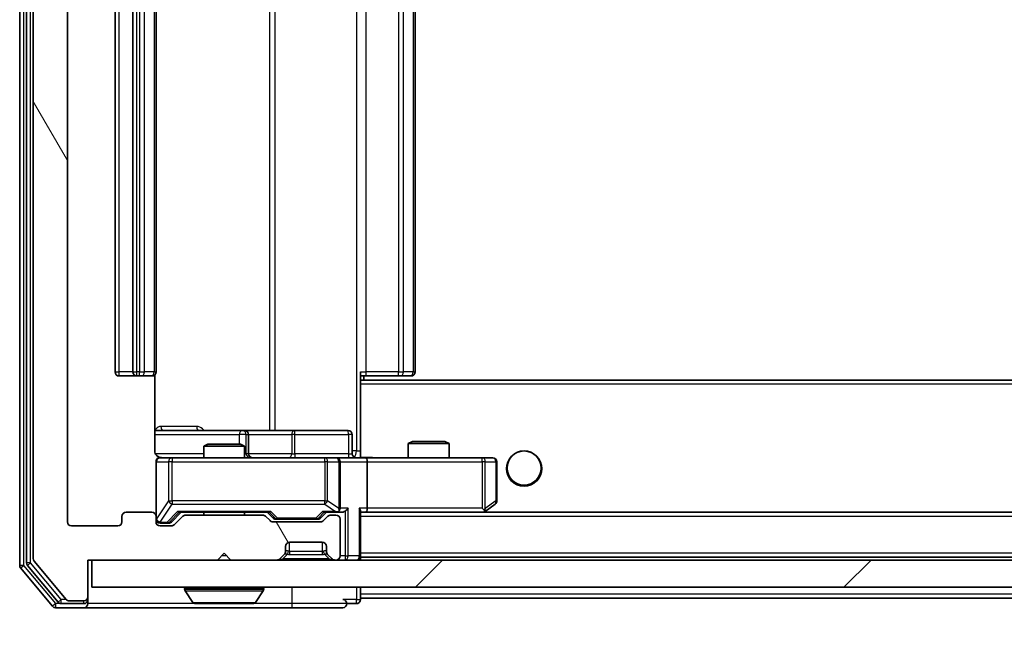
# Model space of a CAD drawing. Units: millimetres. Extents: x 0 to 10617, y 0 to 1967.
# Drawn here: x 3095 to 3167, y 1456 to 1501 of the extents above; entities that cross this region are included whole.
import ezdxf

# ---------------------------------------------------------------- set-up
doc = ezdxf.new("R2010")
doc.units = ezdxf.units.MM
doc.header["$LTSCALE"] = 2.5
doc.layers.get('Defpoints').update_dxf_attribs({"lineweight": 25})
for name, color, linetype, lineweight in [('Dimension (ISO)', 7, 'Continuous', 18), ('Dimension (ISO) @ 1', 7, 'Continuous', 18), ('Hatch (ISO)', 1, 'Continuous', 18), ('Visible (ISO)', 7, 'Continuous', 35), ('Visible Narrow (ISO)', 7, 'Continuous', 25)]:
    doc.layers.add(name, color=color, linetype=linetype, lineweight=lineweight)
doc.styles.add('Note Text (TK)', font='MS PGothic.ttf')
doc.dimstyles.new('Default - Method 1b (TK)', dxfattribs={"dimscale": 2.5, "dimtxt": 2.5, "dimasz": 2.5, "dimexe": 1, "dimexo": 1.5, "dimgap": 1, "dimtad": 1, "dimrnd": 1e-08, "dimdsep": 46, "dimtxsty": 'Note Text (TK)', "dimcen": 0.09, "dimdle": 5, "dimclrd": 100, "dimclre": 100, "dimclrt": 7, "dimadec": 1, "dimazin": 1, "dimtfac": 1, "dimtmove": 0, "dimatfit": 3, "dimfxl": 1, "dimtolj": 1, "dimlwd": -1, "dimlwe": -1, "dimarcsym": 0})

# ---------------------------------------------------------------- blocks, each defined once
blk = doc.blocks.new('*D33')
at = {"layer": 'Defpoints', "color": 0}
for p in [(3098.462, 1463.878), (3591.462, 1463.878), (3591.462, 1379.778)]:
    blk.add_point(p, dxfattribs=at)
at = {"layer": 'Dimension (ISO)', "color": 100}
for p, q in [((3098.462, 1453.378), (3098.462, 1372.778)), ((3591.462, 1453.378), (3591.462, 1372.778)), ((3115.962, 1379.778), (3573.962, 1379.778))]:
    blk.add_line(p, q, dxfattribs=at)
for points in [[(3115.962, 1382.695), (3115.962, 1376.862), (3098.462, 1379.778)], [(3573.962, 1382.695), (3573.962, 1376.862), (3591.462, 1379.778)]]:
    blk.add_solid(points, dxfattribs=at)
at = {"layer": 'Dimension (ISO)', "color": 7, "insert": (3326.965, 1395.528), "char_height": 17.5, "attachment_point": 4, "style": 'Note Text (TK)'}
blk.add_mtext('\\A1;493', dxfattribs=at)

msp = doc.modelspace()

# ---------------------------------------------------------------- hatches: boundary and pattern name
at = {"layer": 'Hatch (ISO)'}
h = msp.add_hatch(dxfattribs=at)
h.set_pattern_fill('ANSI31', color=256, scale=177.8, angle=75.000175, style=0)
h.set_pattern_definition([(120.0002, (886, -56), (-19.24738, -11.11256), [])])
edge = h.paths.add_edge_path()
edge.add_line((3112.7881, 1464.3783), (3107.1366, 1464.3783))
edge.add_ellipse((3107.1366, 1464.0783), major_axis=(-0.3, 0), ratio=1, start_angle=270, end_angle=315)
edge.add_line((3106.9245, 1464.2904), (3106.3002, 1463.6662))
edge.add_ellipse((3106.0881, 1463.8783), major_axis=(-0.2121, -0.2121), ratio=1, start_angle=45, end_angle=90, ccw=False)
edge.add_line((3106.0881, 1463.5783), (3105.2624, 1463.5783))
edge.add_ellipse((3105.2624, 1463.8783), major_axis=(-0.3, 0), ratio=1, start_angle=0, end_angle=90, ccw=False)
edge.add_line((3104.9624, 1463.8783), (3104.9624, 1464.2783))
edge.add_ellipse((3104.6624, 1464.2783), major_axis=(0, 0.3), ratio=1, start_angle=270, end_angle=360)
edge.add_line((3104.6624, 1464.5783), (3102.7624, 1464.5783))
edge.add_ellipse((3102.7624, 1464.2783), major_axis=(-0.3, 0), ratio=1, start_angle=270, end_angle=360)
edge.add_line((3102.4624, 1464.2783), (3102.4624, 1463.8783))
edge.add_ellipse((3102.1624, 1463.8783), major_axis=(0, -0.3), ratio=1, start_angle=0, end_angle=90, ccw=False)
edge.add_line((3102.1624, 1463.5783), (3098.7624, 1463.5783))
edge.add_ellipse((3098.7624, 1463.8783), major_axis=(-0.3, 0), ratio=1, start_angle=0, end_angle=90, ccw=False)
edge.add_line((3098.4624, 1463.8783), (3098.4624, 1539.2783))
edge.add_ellipse((3098.7624, 1539.2783), major_axis=(0, 0.3), ratio=1, start_angle=0, end_angle=90, ccw=False)
edge.add_line((3098.7624, 1539.5783), (3102.1624, 1539.5783))
edge.add_ellipse((3102.1624, 1539.2783), major_axis=(0.3, 0), ratio=1, start_angle=0, end_angle=90, ccw=False)
edge.add_line((3102.4624, 1539.2783), (3102.4624, 1538.8783))
edge.add_ellipse((3102.7624, 1538.8783), major_axis=(0, -0.3), ratio=1, start_angle=270, end_angle=360)
edge.add_line((3102.7624, 1538.5783), (3104.6624, 1538.5783))
edge.add_ellipse((3104.6624, 1538.8783), major_axis=(0.3, 0), ratio=1, start_angle=270, end_angle=360)
edge.add_line((3104.9624, 1538.8783), (3104.9624, 1539.2783))
edge.add_ellipse((3105.2624, 1539.2783), major_axis=(0, 0.3), ratio=1, start_angle=0, end_angle=90, ccw=False)
edge.add_line((3105.2624, 1539.5783), (3106.0881, 1539.5783))
edge.add_ellipse((3106.0881, 1539.2783), major_axis=(0.3, 0), ratio=1, start_angle=45, end_angle=90, ccw=False)
edge.add_line((3106.3002, 1539.4904), (3106.9245, 1538.8662))
edge.add_ellipse((3107.1366, 1539.0783), major_axis=(0.2121, -0.2121), ratio=1, start_angle=270, end_angle=315)
edge.add_line((3107.1366, 1538.7783), (3112.7881, 1538.7783))
edge.add_ellipse((3112.7881, 1539.0783), major_axis=(0.3, 0), ratio=1, start_angle=270, end_angle=315)
edge.add_line((3113.0002, 1538.8662), (3113.3245, 1539.1904))
edge.add_ellipse((3113.5366, 1538.9783), major_axis=(0.2121, 0.2121), ratio=1, start_angle=45, end_angle=90, ccw=False)
edge.add_line((3113.5366, 1539.2783), (3117.0381, 1539.2783))
edge.add_ellipse((3117.0381, 1538.9783), major_axis=(0.3, 0), ratio=1, start_angle=45, end_angle=90, ccw=False)
edge.add_line((3117.2502, 1539.1904), (3117.5745, 1538.8662))
edge.add_ellipse((3117.7866, 1539.0783), major_axis=(0.2121, -0.2121), ratio=1, start_angle=270, end_angle=315)
edge.add_line((3117.7866, 1538.7783), (3118.1624, 1538.7783))
edge.add_ellipse((3118.1624, 1539.0783), major_axis=(0.3, 0), ratio=1, start_angle=270, end_angle=360)
edge.add_line((3118.4624, 1539.0783), (3118.4624, 1541.7783))
edge.add_ellipse((3118.1624, 1541.7783), major_axis=(0, 0.3), ratio=1, start_angle=270, end_angle=360)
edge.add_line((3118.1624, 1542.0783), (3118.0866, 1542.0783))
edge.add_ellipse((3118.0866, 1541.7783), major_axis=(-0.3, 0), ratio=1, start_angle=270, end_angle=315)
edge.add_line((3117.8745, 1541.9904), (3117.5502, 1541.6662))
edge.add_ellipse((3117.7624, 1541.454), major_axis=(-0.2121, -0.2121), ratio=1, start_angle=270, end_angle=315)
edge.add_line((3117.4624, 1541.454), (3117.4624, 1541.0783))
edge.add_ellipse((3117.1624, 1541.0783), major_axis=(0, -0.3), ratio=1, start_angle=0, end_angle=90, ccw=False)
edge.add_line((3117.1624, 1540.7783), (3114.7624, 1540.7783))
edge.add_ellipse((3114.7624, 1541.0783), major_axis=(-0.3, 0), ratio=1, start_angle=0, end_angle=90, ccw=False)
edge.add_line((3114.4624, 1541.0783), (3114.4624, 1541.454))
edge.add_ellipse((3114.1624, 1541.454), major_axis=(0, 0.3), ratio=1, start_angle=270, end_angle=315)
edge.add_line((3114.3745, 1541.6662), (3114.0502, 1541.9904))
edge.add_ellipse((3113.8381, 1541.7783), major_axis=(-0.2121, 0.2121), ratio=1, start_angle=270, end_angle=315)
edge.add_line((3113.8381, 1542.0783), (3110.4624, 1542.0783))
edge.add_line((3110.4624, 1542.0783), (3109.9624, 1541.5783))
edge.add_line((3109.9624, 1541.5783), (3109.4624, 1542.0783))
edge.add_line((3109.4624, 1542.0783), (3099.9624, 1542.0783))
edge.add_line((3099.9624, 1542.0783), (3099.9624, 1544.7783))
edge.add_ellipse((3099.6624, 1544.7783), major_axis=(0, 0.3), ratio=1, start_angle=270, end_angle=360)
edge.add_line((3099.6624, 1545.0783), (3098.6029, 1545.0783))
edge.add_ellipse((3098.6029, 1544.7783), major_axis=(-0.3, 0), ratio=1, start_angle=270, end_angle=320.194429)
edge.add_line((3098.3724, 1544.9703), (3096.0319, 1542.1617))
edge.add_ellipse((3096.2624, 1541.9697), major_axis=(-0.2305, 0.1921), ratio=1, start_angle=0, end_angle=39.805571)
edge.add_line((3095.9624, 1541.9697), (3095.9624, 1461.1869))
edge.add_ellipse((3096.2624, 1461.1869), major_axis=(0, -0.3), ratio=1, start_angle=270, end_angle=309.805571)
edge.add_line((3096.0319, 1460.9948), (3098.3724, 1458.1862))
edge.add_ellipse((3098.6029, 1458.3783), major_axis=(0.1921, -0.2305), ratio=1, start_angle=270, end_angle=320.194429)
edge.add_line((3098.6029, 1458.0783), (3099.6624, 1458.0783))
edge.add_ellipse((3099.6624, 1458.3783), major_axis=(0.3, 0), ratio=1, start_angle=270, end_angle=360)
edge.add_line((3099.9624, 1458.3783), (3099.9624, 1461.0783))
edge.add_line((3099.9624, 1461.0783), (3109.4624, 1461.0783))
edge.add_line((3109.4624, 1461.0783), (3109.9624, 1461.5783))
edge.add_line((3109.9624, 1461.5783), (3110.4624, 1461.0783))
edge.add_line((3110.4624, 1461.0783), (3113.8381, 1461.0783))
edge.add_ellipse((3113.8381, 1461.3783), major_axis=(0.3, 0), ratio=1, start_angle=270, end_angle=315)
edge.add_line((3114.0502, 1461.1662), (3114.3745, 1461.4904))
edge.add_ellipse((3114.1624, 1461.7025), major_axis=(0.2121, 0.2121), ratio=1, start_angle=270, end_angle=315)
edge.add_line((3114.4624, 1461.7025), (3114.4624, 1462.0783))
edge.add_ellipse((3114.7624, 1462.0783), major_axis=(0, 0.3), ratio=1, start_angle=0, end_angle=90, ccw=False)
edge.add_line((3114.7624, 1462.3783), (3117.1624, 1462.3783))
edge.add_ellipse((3117.1624, 1462.0783), major_axis=(0.3, 0), ratio=1, start_angle=0, end_angle=90, ccw=False)
edge.add_line((3117.4624, 1462.0783), (3117.4624, 1461.7025))
edge.add_ellipse((3117.7624, 1461.7025), major_axis=(0, -0.3), ratio=1, start_angle=270, end_angle=315)
edge.add_line((3117.5502, 1461.4904), (3117.8745, 1461.1662))
edge.add_ellipse((3118.0866, 1461.3783), major_axis=(0.2121, -0.2121), ratio=1, start_angle=270, end_angle=315)
edge.add_line((3118.0866, 1461.0783), (3118.1624, 1461.0783))
edge.add_ellipse((3118.1624, 1461.3783), major_axis=(0.3, 0), ratio=1, start_angle=270, end_angle=360)
edge.add_line((3118.4624, 1461.3783), (3118.4624, 1464.0783))
edge.add_ellipse((3118.1624, 1464.0783), major_axis=(0, 0.3), ratio=1, start_angle=270, end_angle=360)
edge.add_line((3118.1624, 1464.3783), (3117.7866, 1464.3783))
edge.add_ellipse((3117.7866, 1464.0783), major_axis=(-0.3, 0), ratio=1, start_angle=270, end_angle=315)
edge.add_line((3117.5745, 1464.2904), (3117.2502, 1463.9662))
edge.add_ellipse((3117.0381, 1464.1783), major_axis=(-0.2121, -0.2121), ratio=1, start_angle=45, end_angle=90, ccw=False)
edge.add_line((3117.0381, 1463.8783), (3113.5366, 1463.8783))
edge.add_ellipse((3113.5366, 1464.1783), major_axis=(-0.3, 0), ratio=1, start_angle=45, end_angle=90, ccw=False)
edge.add_line((3113.3245, 1463.9662), (3113.0002, 1464.2904))
edge.add_ellipse((3112.7881, 1464.0783), major_axis=(-0.2121, 0.2121), ratio=1, start_angle=270, end_angle=315)
h = msp.add_hatch(dxfattribs=at)
h.set_pattern_fill('ANSI31', color=256, scale=177.8, style=0)
h.set_pattern_definition([(45, (886, -56), (-15.71545, 15.71545), [])])
h.paths.add_polyline_path([(3100.2624, 1461.0783), (3100.2624, 1459.0783), (3589.6624, 1459.0783), (3589.6624, 1461.0783)])

# ---------------------------------------------------------------- linework, layer by layer
at = {"layer": 'Visible (ISO)'}
for p, q in [((3094.9624, 1542.4697), (3094.9624, 1460.6869)), ((3095.4624, 1542.2886), (3095.4624, 1460.8679)), ((3095.9624, 1541.9697), (3095.9624, 1461.1869)), ((3098.4624, 1463.8783), (3098.4624, 1539.2783)), ((3101.9624, 1528.2783), (3101.9624, 1474.8783)), ((3103.2624, 1528.2783), (3103.2624, 1474.8783)), ((3104.9624, 1474.8783), (3104.9624, 1528.2783)), ((3123.9624, 1474.8783), (3123.9624, 1528.2783)), ((3102.2624, 1474.5783), (3103.5624, 1474.5783)), ((3103.5624, 1474.5783), (3103.7553, 1474.5783)), ((3103.8967, 1474.5783), (3103.7553, 1474.5783)), ((3103.8967, 1474.5783), (3104.6038, 1474.5783)), ((3104.6624, 1474.5783), (3104.6038, 1474.5783)), ((3104.8726, 1469.0783), (3104.8726, 1474.6642)), ((3119.9624, 1474.8783), (3119.9624, 1474.1924)), ((3120.3766, 1474.5783), (3119.9624, 1474.5783)), ((3569.9624, 1474.2783), (3119.9624, 1474.2783)), ((3119.9624, 1474.1924), (3119.9624, 1473.9783)), ((3120.2124, 1474.2783), (3120.2124, 1474.5783)), ((3120.3766, 1474.5783), (3122.7553, 1474.5783)), ((3122.8967, 1474.5783), (3122.7553, 1474.5783)), ((3122.8967, 1474.5783), (3123.6038, 1474.5783)), ((3123.6624, 1474.5783), (3123.6038, 1474.5783)), ((3119.9624, 1468.8033), (3119.9624, 1473.9783)), ((3111.2853, 1470.5783), (3104.8726, 1470.5783)), ((3111.4569, 1470.5783), (3111.2853, 1470.5783)), ((3115.1314, 1470.5783), (3111.4569, 1470.5783)), ((3111.7569, 1468.8783), (3111.7569, 1470.2783)), ((3119.0611, 1470.5783), (3115.1314, 1470.5783)), ((3119.3611, 1468.8783), (3119.3611, 1470.2783)), ((3108.7691, 1469.5783), (3108.4624, 1469.4249)), ((3111.4624, 1469.4249), (3108.4624, 1469.4249)), ((3108.4624, 1468.5783), (3108.4624, 1469.4249)), ((3108.7691, 1469.5783), (3111.1556, 1469.5783)), ((3111.1556, 1469.5783), (3111.4624, 1469.4249)), ((3111.4624, 1468.5783), (3111.4624, 1469.4249)), ((3123.7691, 1469.7783), (3123.4624, 1469.6249)), ((3126.4624, 1469.6249), (3123.4624, 1469.6249)), ((3123.4624, 1468.5783), (3123.4624, 1469.6249)), ((3123.7691, 1469.7783), (3126.1556, 1469.7783)), ((3126.1556, 1469.7783), (3126.4624, 1469.6249)), ((3126.4624, 1468.5783), (3126.4624, 1469.6249)), ((3106.1478, 1468.5783), (3105.2624, 1468.5783)), ((3117.3442, 1468.5783), (3106.1478, 1468.5783)), ((3118.1624, 1468.5783), (3117.3442, 1468.5783)), ((3118.1624, 1468.5783), (3120.3381, 1468.5783)), ((3119.9624, 1468.8037), (3119.9624, 1468.586)), ((3128.899, 1468.5783), (3120.3381, 1468.5783)), ((3129.6624, 1468.5783), (3128.899, 1468.5783)), ((3104.9624, 1468.2783), (3104.9624, 1464.2783)), ((3118.4624, 1464.8783), (3118.4624, 1468.2783)), ((3120.4624, 1468.2783), (3120.4624, 1464.8783)), ((3129.9624, 1465.4283), (3129.9624, 1468.2783)), ((3128.899, 1464.8783), (3129.0546, 1464.7227)), ((3129.109, 1464.6383), (3129.8424, 1465.1883)), ((3102.4624, 1464.2783), (3102.4624, 1463.8783)), ((3104.6624, 1464.5783), (3102.7624, 1464.5783)), ((3104.9624, 1463.8783), (3104.9624, 1464.2783)), ((3106.1003, 1463.8662), (3106.8124, 1464.5783)), ((3106.9245, 1464.2904), (3106.3002, 1463.6662)), ((3106.6363, 1464.5783), (3113.2885, 1464.5783)), ((3112.7881, 1464.3783), (3107.1366, 1464.3783)), ((3108.4624, 1464.3783), (3108.4624, 1464.5783)), ((3111.4624, 1464.3783), (3111.4624, 1464.5783)), ((3113.3245, 1463.9662), (3113.0002, 1464.2904)), ((3113.1124, 1464.5783), (3113.5245, 1464.1662)), ((3117.4624, 1464.5783), (3117.0503, 1464.1662)), ((3117.5745, 1464.2904), (3117.2502, 1463.9662)), ((3117.2863, 1464.5783), (3118.1624, 1464.5783)), ((3118.1624, 1464.3783), (3117.7866, 1464.3783)), ((3118.1624, 1464.5783), (3118.5381, 1464.5783)), ((3119.9624, 1461.3783), (3119.9624, 1464.6662)), ((3119.9624, 1464.5783), (3120.3381, 1464.5783)), ((3120.3381, 1464.5783), (3128.929, 1464.5783)), ((3569.5866, 1464.5783), (3120.3381, 1464.5783)), ((3129.029, 1464.5783), (3129.109, 1464.6383)), ((3102.1624, 1463.5783), (3098.7624, 1463.5783)), ((3105.2624, 1463.7783), (3105.7516, 1463.7783)), ((3106.0881, 1463.5783), (3105.2624, 1463.5783)), ((3105.7516, 1463.7783), (3105.8881, 1463.7783)), ((3117.0381, 1463.8783), (3113.5366, 1463.8783)), ((3113.7367, 1464.0783), (3113.8801, 1464.0783)), ((3113.8801, 1464.0783), (3116.6947, 1464.0783)), ((3116.6947, 1464.0783), (3116.8381, 1464.0783)), ((3118.4624, 1461.3783), (3118.4624, 1464.0783)), ((3114.4624, 1461.7025), (3114.4624, 1462.0783)), ((3114.7624, 1462.3783), (3117.1624, 1462.3783)), ((3117.4624, 1462.0783), (3117.4624, 1461.7025)), ((3109.4624, 1461.0783), (3109.9624, 1461.5783)), ((3109.9624, 1461.5783), (3110.4624, 1461.0783)), ((3114.0502, 1461.1662), (3114.3745, 1461.4904)), ((3114.3745, 1461.4904), (3114.3949, 1461.5109)), ((3117.5298, 1461.5109), (3117.5502, 1461.4904)), ((3117.5502, 1461.4904), (3117.8745, 1461.1662)), ((3119.9624, 1461.3783), (3119.9624, 1461.2783)), ((3569.9624, 1461.2783), (3119.9624, 1461.2783)), ((3119.9624, 1461.0783), (3119.9624, 1461.2783)), ((3095.0319, 1460.4948), (3097.3724, 1457.6862)), ((3095.5319, 1460.6759), (3097.7733, 1457.9862)), ((3096.0319, 1460.9948), (3098.3724, 1458.1862)), ((3099.9624, 1458.3783), (3099.9624, 1461.0783)), ((3099.9624, 1461.0783), (3109.4624, 1461.0783)), ((3100.2624, 1461.0783), (3100.2624, 1459.0783)), ((3589.6624, 1461.0783), (3100.2624, 1461.0783)), ((3110.4624, 1461.0783), (3113.8381, 1461.0783)), ((3118.0866, 1461.0783), (3118.1624, 1461.0783)), ((3100.2624, 1459.0783), (3589.6624, 1459.0783)), ((3119.9624, 1458.5783), (3119.9624, 1459.0783)), ((3099.9624, 1458.1783), (3099.9624, 1458.3783)), ((3107.0624, 1458.9783), (3107.0624, 1458.9376)), ((3107.6532, 1457.9693), (3107.0947, 1458.8286)), ((3112.2715, 1457.9693), (3112.8301, 1458.8286)), ((3112.8624, 1458.9783), (3112.8624, 1458.9376)), ((3119.9624, 1458.5783), (3119.9624, 1458.2783)), ((3098.0037, 1457.8783), (3099.6624, 1457.8783)), ((3098.6029, 1458.0783), (3099.6624, 1458.0783)), ((3099.9624, 1458.1783), (3099.9624, 1457.8783)), ((3107.8209, 1457.8783), (3112.1038, 1457.8783)), ((3118.9624, 1457.8783), (3119.6624, 1457.8783)), ((3119.9624, 1458.1783), (3119.9624, 1458.2783)), ((3342.4524, 1458.2783), (3119.9624, 1458.2783)), ((3097.6029, 1457.5783), (3099.6624, 1457.5783)), ((3099.6624, 1457.5783), (3114.9624, 1457.5783)), ((3114.9624, 1457.5783), (3118.6624, 1457.5783))]:
    msp.add_line(p, q, dxfattribs=at)
msp.add_circle((3131.9624, 1467.8283), 1.25, dxfattribs=at)
for centre, radius, start, end in [((3102.2624, 1474.8783), 0.3, 180, 270), ((3103.5624, 1474.8783), 0.3, 180, 270), ((3104.6624, 1474.8783), 0.3, 270, 0), ((3123.6624, 1474.8783), 0.3, 270, 0), ((3111.4569, 1470.2783), 0.3, 0, 90), ((3119.0611, 1470.2783), 0.3, 0, 90), ((3105.2624, 1468.2783), 0.3, 90, 180), ((3105.4624, 1469.0783), 0.5, 255.524479, 270), ((3112.0569, 1468.8783), 0.3, 180, 270), ((3118.1624, 1468.2783), 0.3, 0, 90), ((3119.6611, 1468.8783), 0.3, 180, 270), ((3129.6624, 1468.2783), 0.3, 0, 90), ((3118.1624, 1464.8783), 0.3, 328.755545, 0), ((3129.6624, 1465.4283), 0.3, 306.869898, 0), ((3102.7624, 1464.2783), 0.3, 90, 180), ((3104.6624, 1464.2783), 0.3, 0, 90), ((3107.1366, 1464.0783), 0.3, 90, 135), ((3112.7881, 1464.0783), 0.3, 45, 90), ((3117.7866, 1464.0783), 0.3, 90, 135), ((3118.1624, 1464.8783), 0.3, 270, 293.437985), ((3118.1624, 1464.0783), 0.3, 0, 90), ((3128.929, 1464.8783), 0.3, 270, 293.437984), ((3128.929, 1464.8783), 0.3, 293.437984, 306.869898), ((3098.7624, 1463.8783), 0.3, 180, 270), ((3102.1624, 1463.8783), 0.3, 270, 0), ((3105.2624, 1464.0783), 0.3, 180, 270), ((3105.2624, 1463.8783), 0.3, 180, 270), ((3106.0881, 1463.8783), 0.3, 270, 315), ((3113.5366, 1464.1783), 0.3, 225, 270), ((3117.0381, 1464.1783), 0.3, 270, 315), ((3114.7624, 1462.0783), 0.3, 90, 180), ((3117.1624, 1462.0783), 0.3, 0, 90), ((3114.1624, 1461.7025), 0.3, 315, 0), ((3117.7624, 1461.7025), 0.3, 180, 225), ((3118.1624, 1461.3783), 0.3, 270, 0), ((3119.6624, 1461.3783), 0.3, 270, 0), ((3095.2624, 1460.6869), 0.3, 180, 219.805571), ((3095.7624, 1460.8679), 0.3, 180, 219.805571), ((3096.2624, 1461.1869), 0.3, 180, 219.805571), ((3113.8381, 1461.3783), 0.3, 270, 315), ((3118.0866, 1461.3783), 0.3, 225, 270), ((3107.1624, 1458.9783), 0.1, 90, 180), ((3112.7624, 1458.9783), 0.1, 0, 90), ((3099.6624, 1458.3783), 0.3, 270, 0), ((3107.2624, 1458.9376), 0.2, 180, 213.023868), ((3112.6624, 1458.9376), 0.2, 326.976132, 0), ((3097.6029, 1457.8783), 0.3, 219.805571, 270), ((3098.0037, 1458.1783), 0.3, 219.805571, 270), ((3098.6029, 1458.3783), 0.3, 219.805571, 270), ((3099.6624, 1458.1783), 0.3, 270, 0), ((3099.6624, 1457.8783), 0.3, 270, 0), ((3107.8209, 1458.0783), 0.2, 213.023868, 270), ((3112.1038, 1458.0783), 0.2, 270, 326.976132), ((3118.6624, 1457.8783), 0.3, 0, 90), ((3118.6624, 1457.8783), 0.3, 270, 0), ((3119.6624, 1458.1783), 0.3, 270, 0)]:
    msp.add_arc(centre, radius, start, end, dxfattribs=at)
for centre, major_axis, ratio, start_param, end_param in [((3120.3381, 1468.2783), (0, 0.3), 0.4142136, 4.712389, 6.2831853), ((3118.1624, 1464.8557), (0.2515, -0.483), 0.3384375, 1.1216156, 1.3963425), ((3118.8381, 1464.8783), (-0.2772, -0.2772), 0.4142136, 1.1780972, 1.9634954), ((3119.6624, 1464.8783), (-0.2772, 0.2772), 0.4142136, 3.5342917, 4.3196899), ((3120.3381, 1464.8783), (0, 0.3), 0.4142136, 3.1415927, 4.712389), ((3128.899, 1464.8557), (-0.2411, -0.4823), 0.3700244, 1.4790131, 1.7537399), ((3106.5331, 1464.8783), (-0.1246, 0.2958), 0.4004104, 2.3310669, 2.974568), ((3113.3916, 1464.8783), (0.1246, 0.2958), 0.4004104, 3.3086173, 3.9521184), ((3113.7367, 1464.3783), (-0.3, 0), 0.9998508, 0.7853235, 1.5707963), ((3116.8381, 1464.3783), (0.3, 0), 0.9998508, 4.712389, 5.4978618), ((3117.1831, 1464.8783), (-0.1246, 0.2958), 0.4004104, 2.3310669, 2.974568), ((3118.1302, 1464.8783), (0.6487, -0.2044), 0.3384375, 4.8186392, 5.0530703), ((3118.5381, 1464.8783), (0.4243, 0), 0.7071068, 4.712389, 5.4977871), ((3105.8881, 1464.0783), (0.3, 0), 0.9998508, 4.712389, 5.4978618)]:
    msp.add_ellipse(centre, major_axis=major_axis, ratio=ratio, start_param=start_param, end_param=end_param, dxfattribs=at)
for points, knots in [([(3104.8726, 1469.0783), (3104.8726, 1469.018), (3104.8877, 1468.9474), (3104.9372, 1468.8343), (3104.9812, 1468.7726), (3105.074, 1468.6839), (3105.14, 1468.6418), (3105.214, 1468.6122), (3105.2281, 1468.6073), (3105.2428, 1468.6029)], [0.151444025, 0.151444025, 0.151444025, 0.151444025, 0.169518324, 0.169518324, 0.188462119, 0.188462119, 0.208033743, 0.208033743, 0.212356182, 0.212356182, 0.212356182, 0.212356182]), ([(3104.9624, 1468.2783), (3104.9624, 1468.2783), (3104.9624, 1468.2932), (3104.9624, 1468.3021), (3104.9624, 1468.3036), (3104.9624, 1468.3044), (3104.9624, 1468.3045), (3104.9624, 1468.3046), (3104.9624, 1468.3045), (3104.9624, 1468.305), (3104.9624, 1468.305), (3104.9624, 1468.3055), (3104.9624, 1468.3056), (3104.9624, 1468.3058), (3104.9624, 1468.306), (3104.9624, 1468.3064), (3104.9624, 1468.3067), (3104.9624, 1468.3079), (3104.9624, 1468.3091), (3104.9626, 1468.319), (3104.9632, 1468.3279), (3104.9659, 1468.3516), (3104.9688, 1468.3666), (3104.9812, 1468.4117), (3104.9946, 1468.4414), (3105.0298, 1468.4955), (3105.0524, 1468.5205), (3105.1032, 1468.5599), (3105.1317, 1468.5752), (3105.191, 1468.5962), (3105.2226, 1468.6022), (3105.2819, 1468.6042), (3105.3103, 1468.6012), (3105.3373, 1468.5941)], [0, 0, 0, 0, 0.05281999, 0.05281999, 0.06906004, 0.06906004, 0.07210481, 0.07210481, 0.07438843, 0.07438843, 0.07481761, 0.07481761, 0.07490041, 0.07490041, 0.07498394, 0.07498394, 0.07506756, 0.07506756, 0.07540702, 0.07540702, 0.07805398, 0.07805398, 0.08258499, 0.08258499, 0.0921136, 0.0921136, 0.10195528, 0.10195528, 0.11140462, 0.11140462, 0.12083012, 0.12083012, 0.12921615, 0.12921615, 0.12921615, 0.12921615]), ([(3119.9624, 1468.5901), (3120.1556, 1468.6001), (3120.3494, 1468.6064), (3120.7369, 1468.5954), (3120.9307, 1468.5783), (3121.1249, 1468.5783)], [0, 0, 0, 0, 0.05805072, 0.05805072, 0.11630897, 0.11630897, 0.11630897, 0.11630897]), ([(3118.2817, 1464.603), (3118.2879, 1464.6058), (3118.294, 1464.6086), (3118.3265, 1464.6254), (3118.3557, 1464.6469), (3118.3918, 1464.6839), (3118.407, 1464.7035), (3118.4189, 1464.7227)], [0.250886757, 0.250886757, 0.250886757, 0.250886757, 0.252877969, 0.252877969, 0.261958418, 0.261958418, 0.268388032, 0.268388032, 0.268388032, 0.268388032]), ([(3129.0484, 1464.603), (3129.0493, 1464.6054), (3129.0502, 1464.608), (3129.0555, 1464.6252), (3129.058, 1464.6446), (3129.0584, 1464.6818), (3129.0571, 1464.7027), (3129.0546, 1464.7227)], [0.381031219, 0.381031219, 0.381031219, 0.381031219, 0.382741903, 0.382741903, 0.391761654, 0.391761654, 0.398553638, 0.398553638, 0.398553638, 0.398553638]), ([(3109.573, 1457.8783), (3109.5729, 1457.8783), (3109.5727, 1457.8783), (3109.5724, 1457.8783), (3109.5721, 1457.8783), (3109.5719, 1457.8783)], [-0.00023059908, -0.00023059908, -0.00023059908, -0.00023059908, 0, 0, 0.00033832945, 0.00033832945, 0.00033832945, 0.00033832945]), ([(3109.573, 1457.8783), (3109.5731, 1457.8783), (3109.5732, 1457.8783), (3109.5735, 1457.8783), (3109.5738, 1457.8783), (3109.5741, 1457.8783)], [-0.00005424966, -0.00005424966, -0.00005424966, -0.00005424966, 0, 0, 0.00024151791, 0.00024151791, 0.00024151791, 0.00024151791]), ([(3111.9799, 1457.8783), (3111.9806, 1457.8783), (3111.9813, 1457.8783), (3111.983, 1457.8783), (3111.9841, 1457.8783), (3111.9851, 1457.8783)], [-0.00023059908, -0.00023059908, -0.00023059908, -0.00023059908, 0, 0, 0.00033832945, 0.00033832945, 0.00033832945, 0.00033832945]), ([(3111.9851, 1457.8783), (3111.9842, 1457.8783), (3111.9832, 1457.8783), (3111.9816, 1457.8783), (3111.981, 1457.8783), (3111.9803, 1457.8783)], [-0.00033832945, -0.00033832945, -0.00033832945, -0.00033832945, 0, 0, 0.00024151791, 0.00024151791, 0.00024151791, 0.00024151791])]:
    msp.add_open_spline(points, degree=3, knots=knots, dxfattribs=at)
at = {"layer": 'Visible Narrow (ISO)'}
for p, q in [((3095.2624, 1460.6869), (3095.2624, 1542.4697)), ((3095.7624, 1460.8679), (3095.7624, 1542.2886)), ((3119.6695, 1534.0783), (3119.6695, 1469.0783)), ((3113.2872, 1532.5783), (3113.2872, 1470.5783)), ((3113.6915, 1470.5783), (3113.6915, 1532.5783)), ((3102.2624, 1474.8783), (3102.2624, 1528.2783)), ((3103.5624, 1474.8783), (3103.5624, 1528.2783)), ((3103.7553, 1528.2783), (3103.7553, 1474.8783)), ((3104.1088, 1474.8783), (3104.1088, 1528.2783)), ((3104.8159, 1528.2783), (3104.8159, 1474.8783)), ((3120.3766, 1474.8783), (3120.3766, 1528.2783)), ((3122.7553, 1528.2783), (3122.7553, 1474.8783)), ((3123.1088, 1474.8783), (3123.1088, 1528.2783)), ((3123.8159, 1528.2783), (3123.8159, 1474.8783)), ((3101.9624, 1474.8783), (3102.2624, 1474.8783)), ((3103.2624, 1474.8783), (3102.2624, 1474.8783)), ((3102.2624, 1474.5783), (3102.2624, 1474.8783)), ((3103.2624, 1474.8783), (3103.5624, 1474.8783)), ((3103.5624, 1474.5783), (3103.5624, 1474.8783)), ((3103.7553, 1474.8783), (3103.5624, 1474.8783)), ((3103.7553, 1474.5783), (3103.7553, 1474.8783)), ((3103.7553, 1474.8783), (3104.1088, 1474.8783)), ((3104.8159, 1474.8783), (3104.1088, 1474.8783)), ((3104.8159, 1474.8783), (3104.9624, 1474.8783)), ((3119.9624, 1474.8783), (3120.3766, 1474.8783)), ((3120.3766, 1474.5783), (3120.3766, 1474.8783)), ((3122.7553, 1474.8783), (3120.3766, 1474.8783)), ((3122.7553, 1474.5783), (3122.7553, 1474.8783)), ((3122.7553, 1474.8783), (3123.1088, 1474.8783)), ((3123.8159, 1474.8783), (3123.1088, 1474.8783)), ((3123.8159, 1474.8783), (3123.9624, 1474.8783)), ((3569.9624, 1473.9783), (3119.9624, 1473.9783)), ((3107.9475, 1470.8783), (3105.3174, 1470.8783)), ((3104.8726, 1470.2783), (3111.0732, 1470.2783)), ((3111.585, 1470.2783), (3111.0732, 1470.2783)), ((3111.0732, 1470.2783), (3111.0732, 1469.5783)), ((3111.585, 1468.8783), (3111.585, 1470.2783)), ((3111.585, 1470.2783), (3111.7566, 1470.2783)), ((3111.7569, 1470.2783), (3111.7566, 1470.2783)), ((3111.7566, 1470.2783), (3111.7566, 1468.8783)), ((3111.7569, 1470.2783), (3114.9193, 1470.2783)), ((3115.1445, 1470.2783), (3114.9193, 1470.2783)), ((3114.9193, 1470.2783), (3114.9193, 1468.8783)), ((3115.1445, 1470.2783), (3119.0742, 1470.2783)), ((3115.1445, 1468.8783), (3115.1445, 1470.2783)), ((3119.3611, 1470.2783), (3119.0742, 1470.2783)), ((3119.0742, 1470.2783), (3119.0742, 1468.8783)), ((3108.4624, 1468.8783), (3104.9182, 1468.8783)), ((3106.1478, 1468.5783), (3106.1478, 1468.2783)), ((3111.4624, 1468.8783), (3111.585, 1468.8783)), ((3111.7566, 1468.8783), (3111.585, 1468.8783)), ((3111.7566, 1468.8783), (3111.7569, 1468.8783)), ((3114.9193, 1468.8783), (3111.7569, 1468.8783)), ((3114.9193, 1468.8783), (3115.1445, 1468.8783)), ((3119.0742, 1468.8783), (3115.1445, 1468.8783)), ((3117.3442, 1468.2783), (3117.3442, 1468.5783)), ((3119.0742, 1468.8783), (3119.3611, 1468.8783)), ((3119.6695, 1469.0783), (3119.3611, 1469.0783)), ((3119.6695, 1469.0783), (3119.9624, 1469.0783)), ((3128.899, 1468.2783), (3128.899, 1468.5783)), ((3104.994, 1468.2783), (3104.9624, 1468.2783)), ((3104.994, 1464.1002), (3104.994, 1468.2783)), ((3104.994, 1468.2783), (3105.8795, 1468.2783)), ((3106.1478, 1468.2783), (3105.8795, 1468.2783)), ((3105.8795, 1468.2783), (3105.8795, 1465.4283)), ((3106.1478, 1465.4283), (3106.1478, 1468.2783)), ((3106.1478, 1468.2783), (3117.3442, 1468.2783)), ((3117.5488, 1468.2783), (3117.3442, 1468.2783)), ((3117.3442, 1468.2783), (3117.3442, 1465.4283)), ((3117.5488, 1465.4283), (3117.5488, 1468.2783)), ((3117.5488, 1468.2783), (3118.367, 1468.2783)), ((3118.4624, 1468.2783), (3118.367, 1468.2783)), ((3118.367, 1468.2783), (3118.367, 1464.8557)), ((3118.4624, 1468.2783), (3120.4624, 1468.2783)), ((3120.4624, 1468.2783), (3128.899, 1468.2783)), ((3128.899, 1468.2783), (3128.899, 1464.8783)), ((3129.1183, 1468.2783), (3128.899, 1468.2783)), ((3129.1183, 1464.8557), (3129.1183, 1468.2783)), ((3129.1183, 1468.2783), (3129.8817, 1468.2783)), ((3129.9624, 1468.2783), (3129.8817, 1468.2783)), ((3129.8817, 1468.2783), (3129.8817, 1465.4283)), ((3105.8795, 1465.4283), (3104.994, 1464.1002)), ((3105.2624, 1463.8602), (3106.1478, 1465.1883)), ((3105.8795, 1465.4283), (3106.1478, 1465.4283)), ((3106.1478, 1465.4283), (3106.1478, 1465.1883)), ((3117.3442, 1465.4283), (3106.1478, 1465.4283)), ((3106.1478, 1465.1883), (3117.3442, 1465.1883)), ((3117.3442, 1465.1883), (3117.3442, 1465.4283)), ((3117.3442, 1465.4283), (3117.5488, 1465.4283)), ((3117.3442, 1465.1883), (3118.1302, 1464.6383)), ((3118.367, 1464.8557), (3117.5488, 1465.4283)), ((3119.0502, 1464.8783), (3118.4624, 1464.8783)), ((3119.0502, 1461.3783), (3119.0502, 1464.8783)), ((3119.8745, 1464.8783), (3119.8745, 1461.3783)), ((3120.4624, 1464.8783), (3119.8745, 1464.8783)), ((3128.899, 1464.8783), (3120.4624, 1464.8783)), ((3129.8817, 1465.4283), (3129.1183, 1464.8557)), ((3129.9624, 1465.4283), (3129.8817, 1465.4283)), ((3104.9624, 1464.1002), (3104.994, 1464.1002)), ((3106.5331, 1464.6383), (3105.7516, 1463.8383)), ((3105.9637, 1463.8662), (3106.6594, 1464.5783)), ((3113.3916, 1464.6383), (3106.5331, 1464.6383)), ((3113.2653, 1464.5783), (3113.668, 1464.1662)), ((3113.8801, 1464.1383), (3113.3916, 1464.6383)), ((3113.668, 1464.1662), (3113.5245, 1464.1662)), ((3113.8801, 1464.1383), (3113.8801, 1464.0783)), ((3116.6947, 1464.1383), (3113.8801, 1464.1383)), ((3117.1831, 1464.6383), (3116.6947, 1464.1383)), ((3116.6947, 1464.0783), (3116.6947, 1464.1383)), ((3116.9068, 1464.1662), (3117.3094, 1464.5783)), ((3117.0503, 1464.1662), (3116.9068, 1464.1662)), ((3118.1302, 1464.6383), (3117.1831, 1464.6383)), ((3118.8381, 1464.6662), (3118.8381, 1461.3783)), ((3569.9624, 1464.2783), (3119.9624, 1464.2783)), ((3105.2624, 1463.8383), (3105.2624, 1463.8602)), ((3105.2624, 1463.8383), (3105.2624, 1463.7783)), ((3105.7516, 1463.8383), (3105.2624, 1463.8383)), ((3105.7516, 1463.7783), (3105.7516, 1463.8383)), ((3106.1003, 1463.8662), (3105.9637, 1463.8662)), ((3114.7624, 1461.7025), (3114.7624, 1462.3783)), ((3117.1624, 1462.3783), (3117.1624, 1461.7025)), ((3110.1624, 1461.3783), (3109.7624, 1461.3783)), ((3114.2624, 1461.1662), (3114.6071, 1461.5109)), ((3114.4726, 1461.723), (3114.4624, 1461.7025)), ((3117.1624, 1461.7025), (3114.7624, 1461.7025)), ((3114.7624, 1461.7025), (3114.7624, 1461.4904)), ((3114.7624, 1461.4904), (3117.1624, 1461.4904)), ((3117.1624, 1461.7025), (3117.1624, 1461.4904)), ((3117.6624, 1461.1662), (3117.3177, 1461.5109)), ((3117.4624, 1461.7025), (3117.4522, 1461.723)), ((3118.8381, 1461.3783), (3118.4624, 1461.3783)), ((3118.8381, 1461.3783), (3118.8381, 1461.0783)), ((3118.8381, 1461.3783), (3119.0502, 1461.3783)), ((3119.8745, 1461.3783), (3119.0502, 1461.3783)), ((3119.8745, 1461.3783), (3119.9624, 1461.3783)), ((3569.9624, 1461.5783), (3119.9624, 1461.5783)), ((3095.2624, 1460.6869), (3094.9624, 1460.6869)), ((3095.0319, 1460.4948), (3095.2624, 1460.6869)), ((3097.6029, 1457.8783), (3095.2624, 1460.6869)), ((3095.7624, 1460.8679), (3095.4624, 1460.8679)), ((3095.5319, 1460.6759), (3095.7624, 1460.8679)), ((3098.0037, 1458.1783), (3095.7624, 1460.8679)), ((3117.6624, 1461.1662), (3114.2624, 1461.1662)), ((3114.2624, 1461.0783), (3114.2624, 1461.1662)), ((3117.6624, 1461.0783), (3117.6624, 1461.1662)), ((3114.9624, 1457.8783), (3114.9624, 1459.0783)), ((3119.6624, 1459.0783), (3119.6624, 1458.1783)), ((3112.8624, 1458.9783), (3107.0624, 1458.9783)), ((3107.0624, 1458.9376), (3112.8624, 1458.9376)), ((3107.0947, 1458.8286), (3112.8301, 1458.8286)), ((3342.2574, 1458.5783), (3119.9624, 1458.5783)), ((3097.6029, 1457.8783), (3097.3724, 1457.6862)), ((3098.0037, 1457.8783), (3097.6029, 1457.8783)), ((3097.6029, 1457.5783), (3097.6029, 1457.8783)), ((3098.0037, 1458.1783), (3097.7733, 1457.9862)), ((3098.3793, 1458.1783), (3098.0037, 1458.1783)), ((3098.0037, 1457.8783), (3098.0037, 1458.1783)), ((3099.6624, 1457.8783), (3099.6624, 1458.0783)), ((3099.886, 1458.1783), (3099.9624, 1458.1783)), ((3107.8209, 1457.8783), (3099.9624, 1457.8783)), ((3107.6532, 1457.9693), (3112.2715, 1457.9693)), ((3114.9624, 1457.8783), (3112.1038, 1457.8783)), ((3118.9624, 1457.8783), (3114.9624, 1457.8783)), ((3114.9624, 1457.5783), (3114.9624, 1457.8783)), ((3119.6624, 1458.1783), (3118.6624, 1458.1783)), ((3119.6624, 1457.8783), (3119.6624, 1458.1783)), ((3119.6624, 1458.1783), (3119.9624, 1458.1783))]:
    msp.add_line(p, q, dxfattribs=at)
msp.add_circle((3131.9624, 1467.7783), 1.3, dxfattribs=at)
for centre, radius, start, end in [((3113.8801, 1464.3783), 0.3, 225, 270.004276), ((3114.7624, 1462.0904), 0.6, 255, 270), ((3117.1624, 1462.0904), 0.6, 270, 285)]:
    msp.add_arc(centre, radius, start, end, dxfattribs=at)
for centre, major_axis, ratio, start_param, end_param in [((3103.8967, 1474.8783), (0, -0.3), 0.7071068, 0, 1.5707963), ((3104.6038, 1474.8783), (0, -0.3), 0.7071068, 0, 1.5707963), ((3122.8967, 1474.8783), (0, -0.3), 0.7071068, 0, 1.5707963), ((3123.6038, 1474.8783), (0, -0.3), 0.7071068, 0, 1.5707963), ((3105.4928, 1470.8783), (0, -0.3), 0.5845417, 4.712389, 6.2831853), ((3108.0751, 1470.8783), (0, -0.3), 0.4251427, 4.712389, 6.2831853), ((3111.2853, 1470.2783), (0, 0.3), 0.7071068, 0, 1.5707963), ((3111.2853, 1470.2783), (0, 0.3), 0.9990482, 4.712389, 6.2831853), ((3111.4569, 1470.2783), (0, 0.3), 0.9990482, 4.712389, 6.2831853), ((3115.1314, 1470.2783), (0, 0.3), 0.7071068, 0, 1.5707963), ((3115.1314, 1470.2783), (0, 0.3), 0.0436194, 4.712389, 6.2831853), ((3119.0611, 1470.2783), (0, 0.3), 0.0436194, 4.712389, 6.2831853), ((3105.2624, 1468.2783), (0, 0.3), 0.8944272, 0, 1.5707963), ((3106.1478, 1468.2783), (0, 0.3), 0.8944272, 0, 1.5707963), ((3111.8848, 1468.8783), (0, -0.3), 0.9990482, 4.712389, 6.2831853), ((3112.0563, 1468.8783), (0, -0.3), 0.9990482, 4.712389, 6.2831853), ((3114.7072, 1468.8783), (0, -0.3), 0.7071068, 0, 1.5707963), ((3115.1576, 1468.8783), (0, -0.3), 0.0436194, 4.712389, 6.2831853), ((3117.3442, 1468.2783), (0, 0.3), 0.682188, 4.712389, 6.2831853), ((3118.1624, 1468.2783), (0, 0.3), 0.682188, 4.712389, 6.2831853), ((3119.0872, 1468.8783), (0, -0.3), 0.0436194, 4.712389, 6.2831853), ((3119.3159, 1469.0783), (0, 0.5), 0.7071068, 3.6320888, 4.712389), ((3128.899, 1468.2783), (0, 0.3), 0.7311768, 4.712389, 6.2831853), ((3129.6624, 1468.2783), (0, 0.3), 0.7311768, 4.712389, 6.2831853), ((3106.1478, 1465.4283), (0.2496, -0.1664), 0.7427814, 3.87304, 5.1721792), ((3117.3442, 1465.4283), (0.172, 0.2458), 0.6073134, 3.9975941, 5.1142321), ((3129.6624, 1465.4283), (0.18, -0.24), 0.6509254, 0, 1.116638), ((3105.2624, 1464.1002), (-0.3, 0), 0.8, 0, 1.5707963), ((3105.2624, 1464.1002), (-0.2496, 0.1664), 0.7427814, 0.7314474, 2.0305866), ((3113.8801, 1464.3783), (-0.2146, -0.2096), 0.6901674, 0.0168833, 0.9775503), ((3116.6947, 1464.3783), (0, -0.3), 0.9998508, 0, 0.7854728), ((3116.6947, 1464.3783), (0.2146, -0.2096), 0.6901674, 5.305635, 6.266302), ((3105.2624, 1464.0783), (-0.3, 0), 0.8, 0, 1.5707963), ((3105.7516, 1464.0783), (0.2146, -0.2096), 0.6901674, 5.305635, 6.266302), ((3105.7516, 1464.0783), (0, -0.3), 0.9998508, 0, 0.7854728), ((3114.1828, 1461.723), (0.2121, -0.2121), 0.9351131, 0, 0.8189169), ((3114.7624, 1461.454), (0.3688, -0.0542), 0.100173, 2.0200464, 3.0672439), ((3114.7624, 1461.454), (-0.2751, 0.289), 0.4138619, 5.3842077, 6.4314052), ((3114.6071, 1461.723), (0.0776, 0.2898), 0.2505628, 3.9605096, 4.7794265), ((3114.7624, 1462.3025), (0, -0.6), 0.5, 6.0213859, 6.2831853), ((3117.1624, 1462.3025), (0, -0.6), 0.5, 0, 0.2617994), ((3117.1624, 1461.454), (0.2751, 0.289), 0.4138619, 6.1349654, 7.1821629), ((3117.3177, 1461.723), (-0.0776, 0.2898), 0.2505628, 1.5037588, 2.3226757), ((3117.1624, 1461.454), (0.3688, 0.0542), 0.100173, 0.0743487, 1.1215463), ((3117.7419, 1461.723), (-0.2121, -0.2121), 0.9351131, 5.4642684, 6.2831853), ((3118.8381, 1461.3783), (0, -0.3), 0.7071068, 0, 1.5707963), ((3119.6624, 1461.3783), (0, -0.3), 0.7071068, 0, 1.5707963), ((3114.6866, 1461.3783), (-0.6476, -0.2345), 0.1095524, 6.053417, 7.1006146), ((3117.2381, 1461.3783), (0.6476, -0.2345), 0.1095524, 5.465756, 6.5129536)]:
    msp.add_ellipse(centre, major_axis=major_axis, ratio=ratio, start_param=start_param, end_param=end_param, dxfattribs=at)
for points, knots in [([(3105.3174, 1470.8783), (3105.1869, 1470.8783), (3105.0152, 1470.7927), (3104.9107, 1470.6242), (3104.8892, 1470.5783)], [-0.09474832, -0.09474832, -0.09474832, -0.09474832, -0.04737416, -0.031458042, -0.031458042, -0.031458042, -0.031458042]), ([(3108.464, 1470.5783), (3108.4357, 1470.6268), (3108.3019, 1470.7969), (3108.0974, 1470.8783), (3107.9475, 1470.8783)], [-0.065916466, -0.065916466, -0.065916466, -0.065916466, -0.048782062, 0, 0, 0, 0]), ([(3105.2624, 1468.5783), (3105.2893, 1468.5783), (3105.3268, 1468.5901), (3105.3373, 1468.5941), (3105.3374, 1468.5941)], [0, 0, 0, 0, 0.049859236, 0.074882887, 0.074882887, 0.074882887, 0.074882887]), ([(3119.9624, 1468.586), (3120.0682, 1468.5895), (3120.2939, 1468.5961), (3120.7021, 1468.5914), (3120.9742, 1468.5783), (3121.1249, 1468.5783)], [-0.11479384, -0.11479384, -0.11479384, -0.11479384, -0.08309873, -0.04985924, 0, 0, 0, 0])]:
    msp.add_open_spline(points, degree=3, knots=knots, dxfattribs=at)

# ---------------------------------------------------------------- dimensions: what is measured, and where the dimension line sits
at = {"layer": 'Dimension (ISO) @ 1', "color": 100}
dim = msp.add_linear_dim(base=(3591.4624, 1379.7783), p1=(3098.4624, 1463.8783), p2=(3591.4624, 1463.8783), dimstyle='Default - Method 1b (TK)', override={"dimscale": 1, "dimtxt": 17.5, "dimasz": 17.5, "dimexe": 7, "dimexo": 10.5, "dimgap": 7, "dimdec": 2, "dimcen": 0.63, "dimtol": 0, "dimlim": 0, "dimtp": 0, "dimtm": 0, "dimtdec": 2, "dimtix": 0, "dimtofl": 0, "dimtmove": 0, "dimatfit": 1}, dxfattribs=at)
dim.commit()
dim.dimension.update_dxf_attribs({"geometry": '*D33', "text_midpoint": (3344.9624, 1379.7783), "dimtype": 128})

doc.saveas('drawing.dxf')
